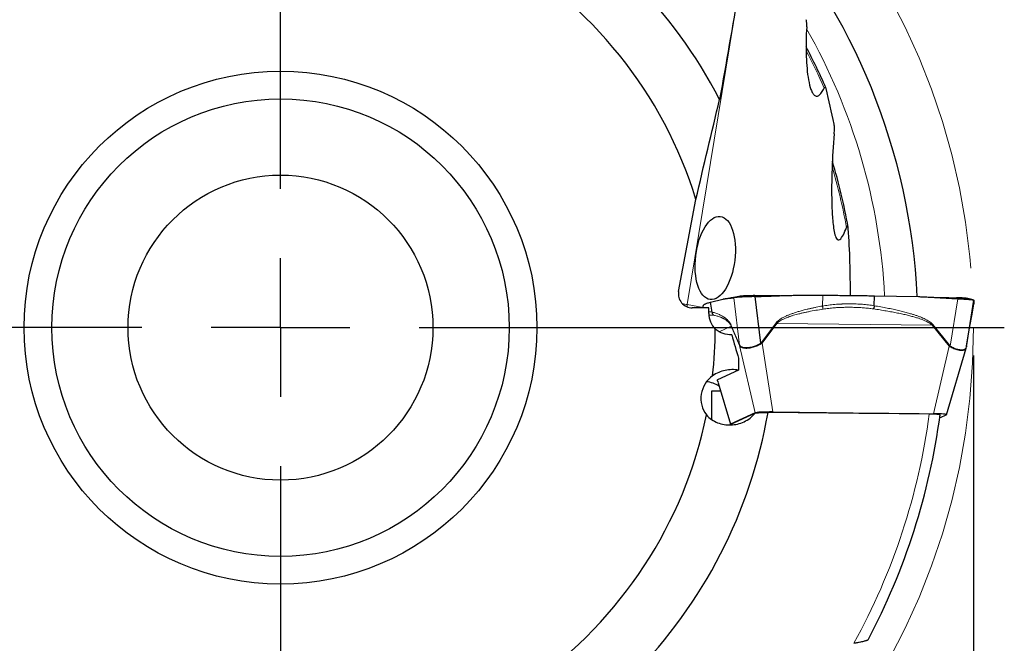
# Model space of a CAD drawing. Units: millimetres. Extents: x 5 to 292, y 5 to 205.
# Drawn here: x 208 to 244, y 159 to 181 of the extents above; entities that cross this region are included whole.
import ezdxf

# ---------------------------------------------------------------- set-up
doc = ezdxf.new("R2010")
doc.units = ezdxf.units.MM
doc.linetypes.add('CENTERX2', pattern=[20.32, 12.7, -2.54, 2.54, -2.54])
doc.layers.add('DÜNNE_LINIE', color=7, linetype='Continuous')
doc.styles.add('SLDTEXTSTYLE1', font='TXT', dxfattribs={"width": 0.75})
doc.dimstyles.new('SLDDIMSTYLE0', dxfattribs={"dimtxt": 3, "dimasz": 3, "dimexe": 0, "dimexo": 0.0625, "dimgap": 0.75, "dimtad": 1, "dimdec": 3, "dimrnd": 1e-09, "dimzin": 12, "dimdsep": 46, "dimtxsty": 'SLDTEXTSTYLE1', "dimsah": 1, "dimcen": 0.09, "dimadec": 0, "dimazin": 3, "dimtfac": 1, "dimtofl": 0, "dimtmove": 0, "dimatfit": 3, "dimfxl": 1, "dimfrac": 2, "dimtolj": 1, "dimtzin": 12, "dimarcsym": 0})

# ---------------------------------------------------------------- blocks, each defined once
blk = doc.blocks.new('_D_3')
at = {"layer": 'DÜNNE_LINIE', "color": 7}
for p, q in [((192.435, 168.906), (192.435, 137.128)), ((242.435, 168.906), (242.435, 137.128)), ((192.435, 138.128), (242.435, 138.128))]:
    blk.add_line(p, q, dxfattribs=at)
for points in [[(192.435, 138.128), (195.435, 137.378), (195.435, 138.878)], [(242.435, 138.128), (239.435, 138.878), (239.435, 137.378)]]:
    blk.add_solid(points, dxfattribs=at)
at = {"layer": 'DÜNNE_LINIE', "color": 7, "char_height": 3, "attachment_point": 1, "style": 'SLDTEXTSTYLE1'}
for s, insert in [('%%c', (211.738, 141.995, 0.1)), ('50', (216.262, 142.041, 0.1))]:
    blk.add_mtext(s, dxfattribs=dict(at, insert=insert))
blk = doc.blocks.new('SW_CENTERMARKSYMBOL_0')
at = {"layer": 'DÜNNE_LINIE', "color": 0}
for p, q in [((0, 5), (0, 26.111)), ((0, 0), (0, 2.5)), ((-5, 0), (-26.111, 0)), ((0, 0), (-2.5, 0)), ((0, 0), (0, -2.5)), ((0, 0), (2.5, 0)), ((5, 0), (26.111, 0)), ((0, -5), (0, -26.111))]:
    blk.add_line(p, q, dxfattribs=at)

msp = doc.modelspace()

# ---------------------------------------------------------------- linework, layer by layer
at = {"color": 8, "linetype": 'Continuous', "lineweight": 0}
for p, q in [((234.0069, 182.3149), (232.1094, 170.7359)), ((233.7933, 170.9869), (233.9985, 169.2719)), ((236.9855, 170.685), (236.9948, 171.073)), ((241.8676, 170.9501), (241.5979, 169.2397)), ((232.1094, 170.7359), (232.685, 170.6333)), ((232.6983, 170.6209), (232.6869, 170.6927)), ((242.3857, 170.3893), (242.4466, 170.7725)), ((242.3861, 170.3942), (242.3857, 170.3893)), ((233.2538, 169.7582), (233.6961, 169.9615)), ((233.6961, 169.9615), (233.6969, 169.9835)), ((233.6961, 169.9615), (233.989, 169.2674)), ((233.9898, 169.2894), (233.6969, 169.9835)), ((235.3135, 170.0762), (234.7862, 169.37)), ((234.8147, 169.3491), (235.3421, 170.0553)), ((235.3421, 170.0553), (240.9426, 169.996)), ((240.9426, 169.996), (240.9669, 170.0163)), ((240.9426, 169.996), (241.5538, 169.2389)), ((241.578, 169.2591), (240.9669, 170.0163)), ((242.2939, 169.9036), (242.1841, 169.2419)), ((233.989, 169.2674), (234.5545, 166.8315)), ((233.9995, 169.249), (233.989, 169.2674)), ((233.9984, 169.2719), (233.9898, 169.2894)), ((233.9995, 169.249), (233.9984, 169.2719)), ((234.7862, 169.37), (234.7577, 169.3409)), ((234.7748, 169.318), (234.7577, 169.3409)), ((234.8147, 169.3491), (234.7748, 169.318)), ((234.8147, 169.3491), (234.7862, 169.37)), ((235.1913, 166.8643), (234.8147, 169.3491)), ((241.5538, 169.2389), (240.99, 166.8029)), ((241.582, 169.2177), (241.5538, 169.2389)), ((241.5979, 169.2396), (241.578, 169.2591)), ((241.582, 169.2177), (241.5979, 169.2396)), ((233.6745, 166.427), (233.2252, 167.9331))]:
    msp.add_line(p, q, dxfattribs=at)
at = {"color": 7, "linetype": 'Continuous', "lineweight": 30}
for p, q in [((231.7979, 171.2091), (232.4236, 174.5286)), ((232.9456, 170.8232), (233.3883, 170.9336)), ((233.9688, 171.0266), (233.9802, 171.0294)), ((234.7577, 169.3409), (234.556, 171.0267)), ((236.061, 171.0732), (236.9948, 171.073)), ((238.8564, 170.696), (238.8649, 171.055)), ((238.8649, 171.055), (240.4474, 171.0241)), ((242.1796, 169.215), (242.4448, 170.8965)), ((232.8894, 170.6209), (232.2897, 170.6209)), ((232.6849, 170.6276), (232.6869, 170.6927)), ((232.8873, 170.4204), (232.8894, 170.6209)), ((233.0019, 170.4676), (232.9456, 170.8232)), ((242.3866, 170.3941), (242.4461, 170.7683)), ((242.4466, 170.7725), (242.4452, 170.7684)), ((242.4486, 170.8377), (242.4466, 170.7725)), ((242.3833, 170.377), (242.3844, 170.3835)), ((242.1839, 169.2404), (242.2936, 169.9021)), ((242.2935, 169.9013), (242.2963, 169.9181)), ((242.2936, 169.9021), (242.2939, 169.9036)), ((241.4654, 166.7637), (242.1692, 169.1691)), ((242.1687, 169.1674), (242.1785, 169.21)), ((242.1784, 169.21), (242.1796, 169.215)), ((242.1841, 169.2419), (242.1796, 169.215)), ((242.1841, 169.2419), (242.1839, 169.2404)), ((233.9564, 168.3702), (233.2055, 168.025)), ((233.2189, 167.9204), (233.6681, 166.4202)), ((233.3098, 167.6169), (232.9804, 167.6203)), ((232.9804, 167.6203), (232.9804, 166.5985)), ((233.6287, 166.3994), (234.5675, 166.831)), ((234.5545, 166.8315), (233.6745, 166.427)), ((235.1913, 166.8643), (240.99, 166.8029)), ((241.459, 166.7585), (241.2126, 166.6452))]:
    msp.add_line(p, q, dxfattribs=at)
at = {"color": 8, "linetype": 'Continuous', "lineweight": 0, "flags": 128}
msp.add_lwpolyline([(232.1094, 170.7359), (232.104, 170.6903), (232.1024, 170.6567)], dxfattribs=at)
at = {"color": 7, "linetype": 'Continuous', "lineweight": 30}
for radius in [9.25, 8.25, 5.5]:
    msp.add_circle((217.4352, 169.9063), radius, dxfattribs=at)
for centre, radius, start, end in [((217.4352, 169.9063), 17.85, 27.44214, 62.13743), ((217.4352, 169.9063), 23, 2.7877, 41.36077), ((217.4352, 169.9063), 15.685, 17.13923, 60.41959), ((217.4352, 169.9063), 21.4932, 23.73863, 28.09684), ((217.4352, 169.9063), 20.7934, 10.02701, 16.76956), ((217.4352, 169.9063), 15.685, 353.64895, 359.80001), ((236.9756, 172.319), 2.7916, 233.46016, 234.18631), ((234.0908, 169.2748), 0.1021, 171.76963, 184.14925), ((241.0354, 169.8835), 0.8272, 308.80422, 310.99253), ((232.7213, 166.9644), 0.9916, 57.44242, 85.33449), ((217.4352, 169.9063), 15.685, 305.13923, 348.41959), ((217.4352, 169.9063), 17.85, 315.44214, 350.13743), ((217.4352, 169.9063), 24, 332.02903, 352.46291)]:
    msp.add_arc(centre, radius, start, end, dxfattribs=at)
at = {"color": 8, "linetype": 'Continuous', "lineweight": 0}
for centre, radius, start, end in [((217.4352, 169.9063), 21.8241, 2.9984, 29.58224), ((217.4352, 169.9063), 21.4319, 23.76927, 27.77658), ((217.4352, 169.9063), 20.7321, 10.02532, 16.29073), ((233.1213, 176.4514), 5.8044, 258.16621, 259.96057), ((217.4352, 169.9063), 23.611, 331.17447, 352.4154)]:
    msp.add_arc(centre, radius, start, end, dxfattribs=at)
at = {"color": 7, "linetype": 'Continuous', "lineweight": 30}
for centre, major_axis, ratio, start_param, end_param in [((201.6372, 172.4591), (35.9785, -5.8137), 0.8984414, 0.3242627, 0.3638856), ((201.6372, 172.4591), (35.9785, -5.8137), 0.8984414, 0.1355788, 0.2089605), ((232.295, 171.1221), (0.4606, 0.2117), 0.9862725, 2.5309191, 4.2762484), ((233.6965, 170.4204), (-0.737, -0.3388), 0.9862725, 5.8470447, 6.6355101), ((233.6135, 167.3629), (-0.9212, -0.4235), 0.9862725, 4.9090916, 6.495291), ((235.1249, 166.824), (0.577, -0.0014), 0.0704653, 1.4557584, 2.9904427), ((240.8822, 166.7631), (0.5832, 0.0014), 0.0689718, 6.1333227, 7.668007), ((234.2513, 166.4224), (0.5832, 0.0014), 0.0689718, 2.9917301, 3.2126657)]:
    msp.add_ellipse(centre, major_axis=major_axis, ratio=ratio, start_param=start_param, end_param=end_param, dxfattribs=at)
msp.add_ellipse((233.1184, 172.4186), major_axis=(0.1833, 1.4975), ratio=0.4695987, dxfattribs=at)
for points in [[(234.654, 186.0615), (234.1998, 183.421), (233.7422, 180.7789), (233.2766, 178.1325)], [(232.4236, 174.5286), (232.7041, 175.7496), (232.989, 176.9479), (233.2766, 178.1325)], [(233.712, 169.6429), (233.7935, 169.3616), (233.8756, 169.0812), (233.9581, 168.8017)], [(233.9581, 168.8017), (233.9573, 168.6578), (233.9568, 168.514), (233.9564, 168.3702)], [(234.5675, 166.831), (234.7188, 166.8369), (234.8701, 166.8429), (235.0214, 166.8489)], [(240.8396, 166.7899), (238.9003, 166.8096), (236.9609, 166.8293), (235.0214, 166.8489)]]:
    msp.add_open_spline(points, degree=3, dxfattribs=at)
for points, knots in [([(236.4165, 180.7503), (236.4196, 180.8002), (236.4201, 180.8477), (236.4151, 180.9373), (236.4096, 180.9795), (236.3989, 181.0114)], [0, 0, 0, 0, 0.5, 0.5, 1, 1, 1, 1]), ([(236.4165, 180.7503), (236.396, 180.4218), (236.3898, 180.1058), (236.4046, 179.4972), (236.4255, 179.2014), (236.4867, 178.8048), (236.5123, 178.6799), (236.5612, 178.5177), (236.5793, 178.4676), (236.6206, 178.3785), (236.6439, 178.3395), (236.6954, 178.2813), (236.7243, 178.2616), (236.7856, 178.2495), (236.8189, 178.257), (236.8864, 178.3004), (236.9207, 178.3361), (236.9869, 178.4278), (237.0186, 178.4827), (237.0491, 178.5445)], [0, 0, 0, 0, 0.25, 0.25, 0.5, 0.5, 0.625, 0.625, 0.6875, 0.6875, 0.75, 0.75, 0.8125, 0.8125, 0.875, 0.875, 0.9375, 0.9375, 1, 1, 1, 1]), ([(237.1189, 178.5306), (237.1156, 178.5442), (237.1115, 178.5565), (237.1064, 178.5659), (237.1025, 178.5729), (237.0981, 178.5784), (237.0931, 178.5812), (237.089, 178.5834), (237.0845, 178.5838), (237.0799, 178.5822), (237.0753, 178.5805), (237.0704, 178.5767), (237.0657, 178.5712), (237.06, 178.5644), (237.0543, 178.5551), (237.0491, 178.5445)], [0.00000028373, 0.00000028373, 0.00000028373, 0.00000028373, 0.00005894645, 0.00005894645, 0.00005894645, 0.0001029454, 0.0001029454, 0.0001029454, 0.00013844419, 0.00013844419, 0.00013844419, 0.00017403202, 0.00017403202, 0.00017403202, 0.00021798351, 0.00021798351, 0.00021798351, 0.00021798351]), ([(237.4081, 176.8966), (237.4135, 176.959), (237.4167, 177.021), (237.417, 177.1411), (237.4145, 177.1997), (237.4049, 177.2473)], [0, 0, 0, 0, 0.5, 0.5, 1, 1, 1, 1]), ([(237.4081, 176.8966), (237.3706, 176.4671), (237.346, 176.0469), (237.3173, 175.2212), (237.3128, 174.8155), (237.3274, 174.2222), (237.3359, 174.0257), (237.3581, 173.7437), (237.3671, 173.6519), (237.3902, 173.4752), (237.4042, 173.3894), (237.4409, 173.2356), (237.4637, 173.1656), (237.5104, 173.0965), (237.5283, 173.08), (237.5675, 173.0673), (237.5892, 173.0713), (237.655, 173.1134), (237.6991, 173.1789), (237.7796, 173.3338), (237.816, 173.422), (237.8507, 173.5154)], [0, 0, 0, 0, 0.25, 0.25, 0.5, 0.5, 0.625, 0.625, 0.6875, 0.6875, 0.75, 0.75, 0.8125, 0.8125, 0.84375, 0.84375, 0.875, 0.875, 0.9375, 0.9375, 1, 1, 1, 1]), ([(237.9166, 173.4773), (237.9153, 173.4957), (237.9134, 173.5136), (237.9075, 173.5458), (237.9035, 173.5604), (237.8907, 173.5759), (237.8815, 173.5733), (237.8648, 173.5505), (237.8574, 173.5334), (237.8507, 173.5154)], [0, 0, 0, 0, 0.25, 0.25, 0.5, 0.5, 0.75, 0.75, 1, 1, 1, 1]), ([(233.3883, 170.9336), (233.3949, 170.9351), (233.4092, 170.9384), (233.4326, 170.9427), (233.4597, 170.9472), (233.4906, 170.9517), (233.5253, 170.9562), (233.5636, 170.9609), (233.596, 170.9645), (233.6205, 170.9671), (233.636, 170.9687), (233.651, 170.9704), (233.666, 170.972), (233.681, 170.9737), (233.6959, 170.9754), (233.7334, 170.9797), (233.7658, 170.9836), (233.7933, 170.9869)], [0, 0, 0, 0, 0.049165, 0.1074202, 0.1747683, 0.2512123, 0.3367535, 0.4313922, 0.5351301, 0.5756141, 0.612517, 0.6494204, 0.6863236, 0.7232265, 0.7601296, 0.7970328, 1, 1, 1, 1]), ([(233.9704, 171.027), (233.9564, 171.0236), (233.9306, 171.0174), (233.8965, 171.0102), (233.8714, 171.005), (233.8502, 171.0009), (233.8293, 170.997), (233.8086, 170.9932), (233.7877, 170.9896), (233.7658, 170.986), (233.7433, 170.9826), (233.7209, 170.9793), (233.6998, 170.9764), (233.6781, 170.9736), (233.6578, 170.9712), (233.6443, 170.9697), (233.6391, 170.9692)], [0, 0, 0, 0, 0.100382, 0.1852506, 0.2532821, 0.3162143, 0.3795951, 0.4433821, 0.5078914, 0.5744948, 0.6533443, 0.7308411, 0.801055, 0.8658588, 0.9489826, 1, 1, 1, 1]), ([(234.556, 171.0267), (234.5321, 171.0259), (234.4879, 171.0243), (234.4274, 171.0227), (234.3863, 171.0218), (234.3612, 171.0213), (234.3484, 171.021), (234.3369, 171.0208), (234.3266, 171.0206), (234.3176, 171.0204), (234.3097, 171.0202), (234.2774, 171.0193), (234.2219, 171.0173), (234.1465, 171.0144), (234.0803, 171.0112), (234.0224, 171.0079), (233.985, 171.0055), (233.9619, 171.0038), (233.9513, 171.0031), (233.941, 171.0023), (233.9309, 171.0015), (233.921, 171.0007), (233.9113, 170.9999), (233.9009, 170.999), (233.8882, 170.9977), (233.8724, 170.9959), (233.8535, 170.9938), (233.8328, 170.9913), (233.8114, 170.9889), (233.7996, 170.9876), (233.7933, 170.9869)], [0, 0, 0, 0, 0.0699561, 0.129318, 0.1780814, 0.1921179, 0.2049515, 0.2165818, 0.2270116, 0.2362389, 0.2442635, 0.2510863, 0.3356522, 0.4186236, 0.5000305, 0.5686334, 0.6380884, 0.6538042, 0.6695641, 0.6853688, 0.7012176, 0.71711, 0.7330477, 0.7490302, 0.7704449, 0.8000261, 0.8377726, 0.8836843, 0.9377604, 1, 1, 1, 1]), ([(234.55, 171.0595), (234.5287, 171.0594), (234.486, 171.0593), (234.4228, 171.0586), (234.361, 171.0574), (234.3014, 171.0558), (234.2446, 171.0537), (234.1915, 171.0512), (234.1427, 171.0484), (234.0987, 171.0451), (234.0598, 171.0416), (234.0268, 171.0377), (233.9995, 171.0337), (233.9866, 171.0309), (233.9802, 171.0294)], [0, 0, 0, 0, 0.0833398, 0.1667047, 0.2500928, 0.3334494, 0.4167434, 0.4999886, 0.5832567, 0.6665954, 0.74999, 0.8333962, 0.9167347, 1, 1, 1, 1]), ([(234.55, 171.0595), (234.68, 171.0595), (234.9373, 171.0594), (235.2451, 171.0594), (235.4229, 171.0593), (235.4733, 171.0593)], [0, 0, 0, 0, 0.42231038, 0.83624605, 1, 1, 1, 1]), ([(234.556, 171.0267), (234.63, 171.0294), (234.7184, 171.0326), (234.8214, 171.0359), (234.8649, 171.0373), (234.9014, 171.0384), (234.9339, 171.0395), (234.9663, 171.0406), (235.0102, 171.0422), (235.0666, 171.0443), (235.1355, 171.0468), (235.217, 171.0499), (235.3177, 171.0537), (235.4297, 171.0579), (235.5461, 171.0619), (235.6532, 171.0653), (235.7516, 171.0681), (235.8413, 171.0703), (235.9223, 171.0719), (235.9945, 171.0729), (236.0398, 171.0731), (236.061, 171.0732)], [0, 0, 0, 0, 0.1473789, 0.1763244, 0.2052693, 0.2342122, 0.2490985, 0.2698657, 0.2989853, 0.3364586, 0.3822856, 0.4364652, 0.4989973, 0.582953, 0.6598981, 0.7310512, 0.7964165, 0.8559914, 0.9097795, 0.9577824, 1, 1, 1, 1]), ([(236.9948, 171.073), (237.0872, 171.0729), (237.2703, 171.0727), (237.5417, 171.0716), (237.8075, 171.0698), (238.0703, 171.0672), (238.333, 171.0639), (238.5987, 171.0599), (238.7755, 171.0566), (238.8649, 171.055)], [0, 0, 0, 0, 0.1464896, 0.2900152, 0.4307746, 0.5695138, 0.7101448, 0.8535734, 1, 1, 1, 1]), ([(240.4474, 171.0241), (240.4707, 171.0235), (240.5216, 171.0223), (240.6045, 171.0192), (240.7002, 171.0151), (240.8088, 171.0099), (240.9303, 171.0035), (241.0647, 170.9961), (241.1777, 170.9896), (241.2634, 170.9845), (241.3175, 170.9813), (241.3699, 170.9782), (241.4223, 170.9752), (241.4746, 170.9722), (241.527, 170.9692), (241.658, 170.9617), (241.7715, 170.9554), (241.8676, 170.9501)], [0, 0, 0, 0, 0.04916575, 0.10742028, 0.17476936, 0.25121273, 0.33675427, 0.43139261, 0.53512972, 0.57561411, 0.61251804, 0.649421, 0.68632423, 0.7232265, 0.76013025, 0.79703305, 1, 1, 1, 1]), ([(241.0219, 170.9984), (241.0445, 170.998), (241.1877, 170.9952), (241.4541, 170.99), (241.698, 170.9853), (241.8211, 170.9829)], [0, 0, 0, 0, 0.0846513, 0.5378006, 1, 1, 1, 1]), ([(242.2297, 170.9542), (242.2272, 170.9549), (242.2193, 170.957), (242.1991, 170.9604), (242.1697, 170.9644), (242.1339, 170.9681), (242.0925, 170.9715), (242.046, 170.9746), (241.995, 170.9773), (241.9401, 170.9796), (241.8821, 170.9815), (241.8414, 170.9824), (241.8211, 170.9829)], [0, 0, 0, 0, 0.0505285, 0.1560686, 0.261529, 0.3669257, 0.4723532, 0.5778702, 0.683459, 0.7890582, 0.8945761, 1, 1, 1, 1]), ([(241.8676, 170.9501), (241.8879, 170.9489), (241.926, 170.9467), (241.9773, 170.9441), (242.0196, 170.9422), (242.0535, 170.9407), (242.0794, 170.9395), (242.0998, 170.9385), (242.1171, 170.9375), (242.1338, 170.9365), (242.1502, 170.9355), (242.1661, 170.9344), (242.1816, 170.9334), (242.1967, 170.9324), (242.2199, 170.9307), (242.2499, 170.9284), (242.2909, 170.9248), (242.3328, 170.9205), (242.3728, 170.9154), (242.3954, 170.9119), (242.407, 170.9096), (242.411, 170.9087), (242.4155, 170.9076), (242.4204, 170.9063), (242.4254, 170.9049), (242.4315, 170.9031), (242.438, 170.9009), (242.4435, 170.8985), (242.4443, 170.8972), (242.4448, 170.8965)], [0, 0, 0, 0, 0.06223701, 0.11631132, 0.1622202, 0.19996622, 0.22954522, 0.250959, 0.27129214, 0.29155233, 0.3117389, 0.33185517, 0.35189984, 0.37187275, 0.39177479, 0.44613577, 0.49997197, 0.58137493, 0.66434272, 0.74890493, 0.75946875, 0.77268193, 0.78854591, 0.80706025, 0.82822535, 0.85204098, 0.89481751, 0.94413731, 1, 1, 1, 1]), ([(242.4266, 170.9052), (242.3925, 170.9135), (242.3265, 170.9298), (242.261, 170.9464), (242.2293, 170.9545)], [0, 0, 0, 0, 0.5156693, 1, 1, 1, 1]), ([(242.4448, 170.8965), (242.445, 170.8939), (242.4453, 170.8909), (242.4456, 170.8871), (242.4458, 170.8854), (242.4459, 170.884), (242.4459, 170.8828), (242.4461, 170.8816), (242.4462, 170.8801), (242.4464, 170.8783), (242.4467, 170.876), (242.447, 170.8733), (242.4473, 170.8701), (242.4478, 170.8665), (242.4481, 170.8623), (242.4484, 170.8583), (242.4487, 170.8542), (242.4488, 170.8501), (242.4488, 170.8461), (242.4488, 170.8421), (242.4487, 170.8391), (242.4486, 170.8377)], [0, 0, 0, 0, 0.1473791, 0.1763248, 0.2052694, 0.2342126, 0.2490987, 0.2698658, 0.2989859, 0.3364592, 0.3822856, 0.4364651, 0.4989978, 0.5829529, 0.6598973, 0.7310514, 0.7964158, 0.8559914, 0.9097793, 0.9577814, 1, 1, 1, 1]), ([(232.6847, 170.6209), (232.6847, 170.6215), (232.6847, 170.624), (232.6848, 170.6261), (232.6849, 170.6276)], [0, 0, 0, 0, 0.2701829, 1, 1, 1, 1]), ([(232.6869, 170.6927), (232.6884, 170.6992), (232.6914, 170.712), (232.7081, 170.7309), (232.734, 170.7494), (232.7703, 170.7678), (232.8175, 170.7861), (232.8751, 170.8046), (232.922, 170.817), (232.9456, 170.8232)], [0, 0, 0, 0, 0.1464898, 0.2900154, 0.4307747, 0.5695136, 0.7101446, 0.8535735, 1, 1, 1, 1]), ([(238.8564, 170.696), (238.8544, 170.6855), (238.8503, 170.6644), (238.8426, 170.6341), (238.834, 170.6056), (238.8276, 170.5892), (238.8244, 170.581)], [0, 0, 0, 0, 0.2483549, 0.5000045, 0.7516497, 1, 1, 1, 1]), ([(233.0019, 170.4676), (233.0036, 170.457), (233.007, 170.4358), (233.0183, 170.4058), (233.0337, 170.3778), (233.0473, 170.3619), (233.0541, 170.354)], [0, 0, 0, 0, 0.2483559, 0.500005, 0.7516492, 1, 1, 1, 1]), ([(242.2963, 169.9181), (242.2974, 169.9248), (242.3009, 169.9458), (242.3057, 169.9743), (242.3123, 170.0126), (242.3188, 170.0499), (242.3251, 170.0853), (242.3303, 170.114), (242.3345, 170.1374), (242.3382, 170.1571), (242.3412, 170.1735), (242.3438, 170.187), (242.3459, 170.198), (242.3477, 170.2076), (242.3493, 170.2163), (242.3508, 170.2238), (242.352, 170.2303), (242.3533, 170.2365), (242.3546, 170.2434), (242.3562, 170.2514), (242.358, 170.2607), (242.3601, 170.271), (242.3625, 170.2831), (242.3654, 170.2966), (242.3686, 170.3115), (242.372, 170.3269), (242.3756, 170.3425), (242.3791, 170.3576), (242.3809, 170.3665), (242.3818, 170.3709)], [0, 0, 0, 0, 0.0156637, 0.0491944, 0.0811254, 0.134829, 0.1837881, 0.2280482, 0.2676477, 0.3026016, 0.3360001, 0.3636792, 0.3870806, 0.4089673, 0.4294093, 0.4484079, 0.4635446, 0.4778837, 0.4955762, 0.518058, 0.5453254, 0.5773737, 0.6141976, 0.6631876, 0.7186771, 0.7806922, 0.849255, 0.9243768, 1, 1, 1, 1]), ([(233.712, 169.6429), (233.6061, 169.642), (233.5026, 169.6576), (233.3006, 169.726), (233.2049, 169.778), (233.1201, 169.8516)], [0, 0, 0, 0, 0.5, 0.5, 1, 1, 1, 1]), ([(233.9564, 168.3702), (233.7992, 168.4005), (233.6354, 168.3987), (233.3199, 168.3334), (233.1642, 168.2695), (233.0239, 168.1713)], [0, 0, 0, 0, 0.5, 0.5, 1, 1, 1, 1]), ([(233.2055, 168.025), (233.2002, 168.0219), (233.1896, 168.0156), (233.1871, 168.0022), (233.1945, 167.9857), (233.2125, 167.9656), (233.2288, 167.9502), (233.2394, 167.941), (233.2407, 167.9399)], [0, 0, 0, 0, 0.2014552, 0.4029057, 0.6109337, 0.8189438, 0.9779709, 1, 1, 1, 1]), ([(232.8009, 166.7577), (232.9142, 166.6288), (233.0515, 166.5386), (233.3547, 166.419), (233.5172, 166.3927), (233.8415, 166.4037), (234.0065, 166.4419), (234.3107, 166.584), (234.4549, 166.6905), (234.5675, 166.831)], [0, 0, 0, 0, 0.25, 0.25, 0.5, 0.5, 0.75, 0.75, 1, 1, 1, 1]), ([(241.2267, 166.7584), (241.2271, 166.7588), (241.2292, 166.761), (241.2208, 166.7649), (241.2004, 166.77), (241.1671, 166.7748), (241.1228, 166.7791), (241.069, 166.7829), (241.0067, 166.786), (240.9456, 166.788), (240.8894, 166.7893), (240.8562, 166.7897), (240.8396, 166.7899)], [0, 0, 0, 0, 0.0249268, 0.142077, 0.2594143, 0.3767507, 0.4936, 0.6104515, 0.7273854, 0.8443254, 0.922164, 1, 1, 1, 1]), ([(238.6311, 158.65), (238.6311, 158.6496), (238.631, 158.6461), (238.6196, 158.6382), (238.5968, 158.6266), (238.5625, 158.6138), (238.5185, 158.6004), (238.462, 158.5856), (238.3943, 158.5702), (238.3222, 158.5558), (238.2526, 158.5432), (238.1875, 158.5324), (238.1428, 158.5257), (238.1206, 158.5224)], [0, 0, 0, 0, 0.0110842, 0.102844, 0.1942337, 0.2856832, 0.385822, 0.4860192, 0.6057309, 0.725502, 0.8169191, 0.9085651, 1, 1, 1, 1])]:
    msp.add_open_spline(points, degree=3, knots=knots, dxfattribs=at)
at = {"color": 8, "linetype": 'Continuous', "lineweight": 0}
for points, knots in [([(236.9855, 170.685), (236.9481, 170.6781), (236.8733, 170.6645), (236.7618, 170.6425), (236.6512, 170.6192), (236.5414, 170.5947), (236.4343, 170.5692), (236.3386, 170.5453), (236.2551, 170.5233), (236.1825, 170.5033), (236.1129, 170.4832), (236.0462, 170.4629), (235.9824, 170.4426), (235.9032, 170.4161), (235.8111, 170.3827), (235.709, 170.3413), (235.6173, 170.2992), (235.5359, 170.2565), (235.4648, 170.2131), (235.4042, 170.1689), (235.3533, 170.1245), (235.3263, 170.0917), (235.3135, 170.0762)], [0, 0, 0, 0, 0.0632681, 0.1262019, 0.1888117, 0.2511088, 0.3131035, 0.3717211, 0.4149704, 0.4566634, 0.4968058, 0.5354031, 0.5724635, 0.6079941, 0.6742368, 0.7352307, 0.7910809, 0.8419254, 0.887945, 0.9293858, 0.9665822, 1, 1, 1, 1]), ([(235.3421, 170.0553), (235.3547, 170.0684), (235.3816, 170.0965), (235.4342, 170.1358), (235.5001, 170.1766), (235.5813, 170.2179), (235.6538, 170.2492), (235.7132, 170.2725), (235.7557, 170.2883), (235.8003, 170.304), (235.847, 170.3195), (235.8956, 170.335), (235.9595, 170.3543), (236.0405, 170.3772), (236.1406, 170.4034), (236.2482, 170.4295), (236.3647, 170.4558), (236.5315, 170.491), (236.7462, 170.5323), (236.9195, 170.56), (237.0059, 170.5738)], [0, 0, 0, 0, 0.0309111, 0.0661792, 0.1113417, 0.1628551, 0.2209758, 0.2456594, 0.2713985, 0.2982017, 0.3260736, 0.3550223, 0.3850522, 0.4396132, 0.4982832, 0.5610784, 0.6280142, 0.7014558, 0.8511024, 1, 1, 1, 1]), ([(238.8564, 170.696), (238.7854, 170.7065), (238.6429, 170.7274), (238.4246, 170.748), (238.2275, 170.7595), (238.053, 170.7641), (237.9081, 170.7645), (237.8069, 170.7625), (237.7503, 170.7608), (237.7326, 170.7602), (237.7149, 170.7596), (237.6972, 170.7589), (237.6794, 170.7581), (237.59, 170.7542), (237.4311, 170.7438), (237.2052, 170.7205), (237.058, 170.6967), (236.9855, 170.685)], [0, 0, 0, 0, 0.1173157, 0.2355667, 0.3549596, 0.4344843, 0.5146402, 0.5857392, 0.5950906, 0.6044519, 0.6138231, 0.6232044, 0.632596, 0.641997, 0.7650044, 0.8842538, 1, 1, 1, 1]), ([(236.9855, 170.685), (236.9873, 170.6748), (236.991, 170.6545), (236.9964, 170.6253), (237.0014, 170.5978), (237.0044, 170.5817), (237.0059, 170.5738)], [0, 0, 0, 0, 0.249558, 0.5014492, 0.7526023, 1, 1, 1, 1]), ([(237.0059, 170.5738), (237.074, 170.5834), (237.2104, 170.6026), (237.3745, 170.6179), (237.4972, 170.6267), (237.5785, 170.6314), (237.6662, 170.6354), (237.7494, 170.6381), (237.8302, 170.6397), (237.9052, 170.6404), (237.9853, 170.6404), (238.0725, 170.6393), (238.1708, 170.6368), (238.3025, 170.6315), (238.463, 170.6212), (238.6446, 170.6046), (238.7644, 170.5889), (238.8244, 170.581)], [0, 0, 0, 0, 0.1117319, 0.2237647, 0.2679119, 0.3121549, 0.3565048, 0.4112657, 0.4481202, 0.4886793, 0.5341711, 0.579545, 0.6319202, 0.6961807, 0.7972115, 0.8984363, 1, 1, 1, 1]), ([(238.8244, 170.581), (238.9038, 170.5693), (239.058, 170.5465), (239.282, 170.5099), (239.492, 170.473), (239.6594, 170.4409), (239.788, 170.4147), (239.8811, 170.3947), (239.9703, 170.3746), (240.0557, 170.3545), (240.1372, 170.3343), (240.2361, 170.3084), (240.3491, 170.2766), (240.4729, 170.2376), (240.5836, 170.1984), (240.6812, 170.1589), (240.7658, 170.1193), (240.8371, 170.0793), (240.8962, 170.0399), (240.928, 170.0098), (240.9426, 169.996)], [0, 0, 0, 0, 0.1084847, 0.2107643, 0.3068469, 0.3967475, 0.4413755, 0.4843137, 0.5255656, 0.5651346, 0.6030228, 0.639236, 0.7034035, 0.7619412, 0.8149021, 0.8623586, 0.9044117, 0.9412044, 0.972955, 1, 1, 1, 1]), ([(240.9669, 170.0163), (240.9521, 170.0326), (240.9205, 170.0676), (240.8644, 170.1116), (240.8012, 170.1536), (240.7313, 170.1933), (240.652, 170.2327), (240.5633, 170.2718), (240.4652, 170.3106), (240.3577, 170.3491), (240.2303, 170.3907), (240.0816, 170.4348), (239.9102, 170.4808), (239.7254, 170.5258), (239.5272, 170.57), (239.3156, 170.6133), (239.0906, 170.6559), (238.9359, 170.6824), (238.8564, 170.696)], [0, 0, 0, 0, 0.0291304, 0.0624458, 0.0946439, 0.1303879, 0.1698071, 0.2129957, 0.2600263, 0.3109562, 0.3658283, 0.4393448, 0.5184924, 0.6033165, 0.693852, 0.7901292, 0.8921717, 1, 1, 1, 1]), ([(233.002, 170.4676), (232.9817, 170.4715), (232.9409, 170.4792), (232.9035, 170.4821), (232.8883, 170.4801), (232.888, 170.4801)], [0, 0, 0, 0, 0.4922174, 0.9883654, 1, 1, 1, 1]), ([(232.8901, 170.3485), (232.8947, 170.3501), (232.9057, 170.3541), (232.9293, 170.3593), (232.9627, 170.3625), (233.0055, 170.3616), (233.0379, 170.3565), (233.0541, 170.354)], [0, 0, 0, 0, 0.11040932, 0.26571695, 0.50989347, 0.75453792, 1, 1, 1, 1]), ([(233.6969, 169.9835), (233.6901, 169.9983), (233.6756, 170.0302), (233.6529, 170.0686), (233.6286, 170.1045), (233.6027, 170.1375), (233.5744, 170.1694), (233.5434, 170.2002), (233.51, 170.2298), (233.4739, 170.2583), (233.4319, 170.2881), (233.3835, 170.3184), (233.3286, 170.3486), (233.2701, 170.3767), (233.2081, 170.4027), (233.1425, 170.4267), (233.0733, 170.4487), (233.0261, 170.4612), (233.0019, 170.4676)], [0, 0, 0, 0, 0.0291301, 0.0624458, 0.0946438, 0.130388, 0.1698068, 0.2129955, 0.2600266, 0.3109562, 0.3658286, 0.4393446, 0.5184925, 0.6033167, 0.6938523, 0.7901292, 0.8921715, 1, 1, 1, 1]), ([(233.0541, 170.354), (233.0765, 170.3493), (233.12, 170.3403), (233.1838, 170.3238), (233.244, 170.3057), (233.2924, 170.2888), (233.3299, 170.274), (233.3571, 170.2625), (233.3834, 170.2505), (233.4087, 170.2381), (233.4331, 170.2252), (233.4628, 170.2084), (233.4972, 170.1868), (233.5355, 170.1591), (233.5704, 170.13), (233.6021, 170.0996), (233.6304, 170.0678), (233.6553, 170.0346), (233.677, 170.0008), (233.69, 169.9739), (233.6961, 169.9615)], [0, 0, 0, 0, 0.1084853, 0.2107642, 0.3068473, 0.3967473, 0.4413756, 0.4843141, 0.5255659, 0.5651342, 0.6030228, 0.6392361, 0.7034035, 0.7619412, 0.8149023, 0.8623588, 0.9044114, 0.9412044, 0.9729546, 1, 1, 1, 1]), ([(242.3857, 170.3893), (242.3848, 170.3852), (242.383, 170.3769), (242.3798, 170.3629), (242.3763, 170.3476), (242.3725, 170.331), (242.3686, 170.3133), (242.365, 170.2962), (242.3617, 170.2803), (242.3588, 170.2655), (242.3558, 170.2505), (242.3528, 170.2352), (242.3498, 170.2195), (242.3459, 170.1987), (242.3409, 170.1721), (242.3346, 170.1383), (242.3282, 170.1031), (242.3217, 170.0665), (242.315, 170.0285), (242.3082, 169.989), (242.3014, 169.9486), (242.2963, 169.9181), (242.2939, 169.9036)], [0, 0, 0, 0, 0.06326754, 0.12620148, 0.18881181, 0.25110907, 0.31310332, 0.37172034, 0.41497008, 0.45666313, 0.49680525, 0.53540279, 0.572463, 0.60799401, 0.67423648, 0.73523065, 0.79108121, 0.84192546, 0.88794507, 0.92938541, 0.96658223, 1, 1, 1, 1]), ([(233.9985, 169.2719), (234.0078, 169.2614), (234.0265, 169.2403), (234.0642, 169.2168), (234.1092, 169.1995), (234.1624, 169.1889), (234.2235, 169.185), (234.2918, 169.1879), (234.3659, 169.1975), (234.4435, 169.2136), (234.5227, 169.236), (234.6022, 169.2648), (234.6812, 169.2992), (234.7322, 169.327), (234.7577, 169.3409)], [0, 0, 0, 0, 0.0799182, 0.1603234, 0.2415891, 0.3240767, 0.4081333, 0.4940851, 0.5807217, 0.6659979, 0.7502296, 0.8337472, 0.9168909, 1, 1, 1, 1]), ([(234.7748, 169.318), (234.7488, 169.3038), (234.6969, 169.2753), (234.6161, 169.24), (234.5346, 169.2103), (234.4532, 169.1871), (234.3733, 169.1704), (234.297, 169.1606), (234.2267, 169.1579), (234.1642, 169.1622), (234.1101, 169.1736), (234.0647, 169.1919), (234.0271, 169.2163), (234.0087, 169.2381), (233.9995, 169.249)], [0, 0, 0, 0, 0.0826034, 0.1654789, 0.2489284, 0.333248, 0.4187306, 0.5056615, 0.5920269, 0.6763908, 0.759053, 0.8403258, 0.9205315, 1, 1, 1, 1]), ([(242.1682, 169.1694), (242.1672, 169.1649), (242.1634, 169.1483), (242.1486, 169.1263), (242.1232, 169.1039), (242.0884, 169.0889), (242.0445, 169.0808), (241.9918, 169.0801), (241.9317, 169.0864), (241.8662, 169.0997), (241.7972, 169.1196), (241.7261, 169.146), (241.6539, 169.1782), (241.6059, 169.2046), (241.582, 169.2177)], [0, 0, 0, 0, 0.03298, 0.1203388, 0.2083023, 0.2971831, 0.3872896, 0.4789237, 0.5699588, 0.6588867, 0.7460201, 0.8316894, 0.916234, 1, 1, 1, 1]), ([(241.5979, 169.2397), (241.6213, 169.2269), (241.6682, 169.2012), (241.7386, 169.1702), (241.8079, 169.1448), (241.8749, 169.1258), (241.9385, 169.1132), (241.997, 169.1073), (242.0485, 169.1081), (242.0918, 169.1158), (242.1265, 169.1303), (242.1525, 169.1517), (242.1709, 169.1793), (242.1767, 169.2031), (242.1796, 169.215)], [0, 0, 0, 0, 0.079917, 0.1603225, 0.2415878, 0.3240761, 0.4081322, 0.4940837, 0.5807217, 0.6659975, 0.7502295, 0.8337472, 0.9168899, 1, 1, 1, 1])]:
    msp.add_open_spline(points, degree=3, knots=knots, dxfattribs=at)
at = {"layer": 'DÜNNE_LINIE', "color": 7, "linetype": 'CENTERX2', "lineweight": 0}
msp.add_circle((217.4352, 169.9063), 25, dxfattribs=at)

# ---------------------------------------------------------------- block references
at = {"layer": 'DÜNNE_LINIE', "color": 7}
msp.add_blockref('SW_CENTERMARKSYMBOL_0', (217.4352, 169.9063), dxfattribs=at)

# ---------------------------------------------------------------- dimensions: what is measured, and where the dimension line sits
dim = msp.add_linear_dim(base=(242.4352, 138.1276), p1=(192.4352, 169.9063), p2=(242.4352, 169.9063), text='%%c<>', dimstyle='SLDDIMSTYLE0', dxfattribs=at)
dim.commit()
dim.dimension.update_dxf_attribs({"geometry": '_D_3', "text_midpoint": (217.4352, 138.1276), "dimtype": 160})

doc.saveas('drawing.dxf')
